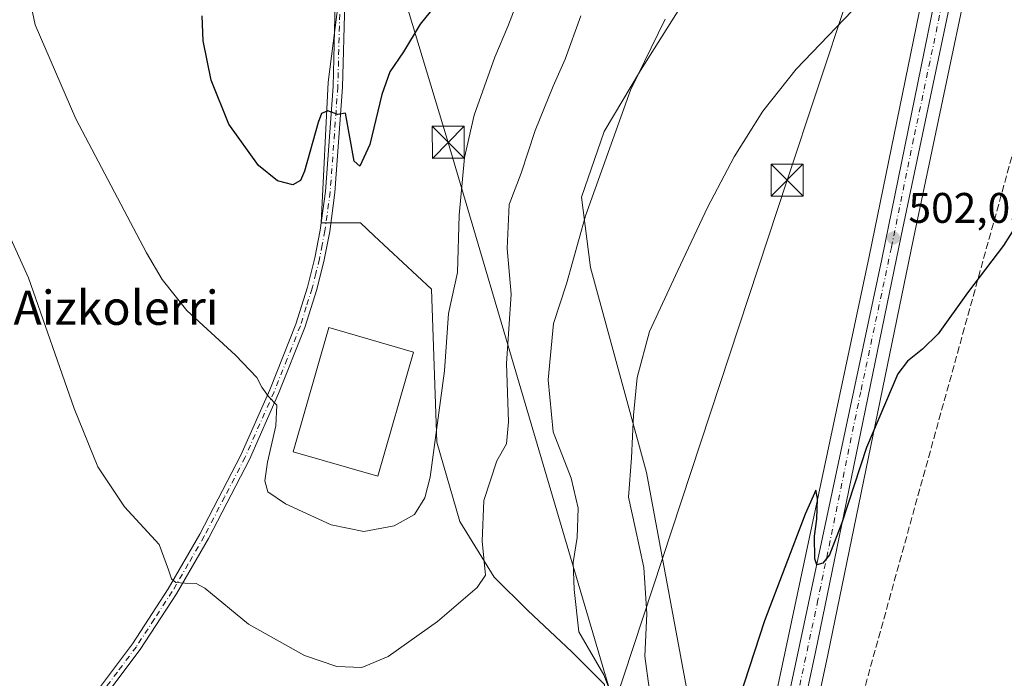
# Model space of a CAD drawing. Units: metres. Extents: x 638149 to 641608, y 4729813 to 4732196.
# Drawn here: x 638942 to 639173, y 4731446 to 4731600 of the extents above; entities that cross this region are included whole.
import ezdxf
from ezdxf.enums import TextEntityAlignment as Align

# ---------------------------------------------------------------- set-up
doc = ezdxf.new("R2010")
doc.units = ezdxf.units.M
doc.header["$MEASUREMENT"] = 0
doc.linetypes.add('DGN Style 3', pattern=[2.307223458686699, 1.648016756204785, -0.6592067024819142])
doc.linetypes.add('DGN Style 4', pattern=[2.6384748266838614, 1.318413404963828, -0.6592067024819142, 0.001648016756204785, -0.6592067024819142])
for name, color, linetype, lineweight in [('Carretera de calzada única Cxs', 7, 'Continuous', 13), ('Carretera de calzada única eje', 7, 'DGN Style 4', 0), ('Conducción de hidrocarburos lineal', 6, 'DGN Style 3', 0), ('Corriente artificial lineal', 4, 'DGN Style 3', 13), ('Cultivos herbáceos CxS', 92, 'Continuous', 0), ('Curva de nivel maestra', 30, 'Continuous', 30), ('Curva de nivel normal', 30, 'Continuous', 0), ('Edificación industrial Cxs', 135, 'Continuous', 13), ('Núcleo urbano CxS', 7, 'Continuous', 0), ('Pastizal CxS', 92, 'Continuous', 0), ('Pista no pavimentada Cxs', 111, 'Continuous', 0), ('Pista no pavimentada eje', 91, 'DGN Style 4', 0), ('Prado CxS', 92, 'Continuous', 0), ('Punto de cota en terreno', 7, 'Continuous', 0), ('Rótulo de punto de cota en terreno', 7, 'Continuous', 0), ('Tendido', 6, 'Continuous', 0), ('Texto cartográfico', 7, 'Continuous', 0), ('Torre de tendido puntual', 7, 'Continuous', 0)]:
    doc.layers.add(name, color=color, linetype=linetype, lineweight=lineweight)
doc.styles.add('Style-Arial', font='txt')

# ---------------------------------------------------------------- blocks, each defined once
blk = doc.blocks.new('*U14')
at = {"layer": 'Cultivos herbáceos CxS', "color": 92, "linetype": 'Continuous', "lineweight": 0}
blk.add_polyline3d([(639017.6464999998, 4731610.2733, 526.7311000000045), (639014.4732999997, 4731585.2697, 525.9235000000045), (639012.8503000002, 4731552.289899999, 523.8830000000017), (639022.0253, 4731552.289899999, 523.7733000000007), (639025.2663000004, 4731549.256100001, 523.564400000003), (639038.6712999997, 4731536.708699999, 521.8242000000029), (639039.9530999997, 4731500.856100001, 520.8666999999987), (639045.2861000003, 4731482.2929, 517.5356999999931), (639053.3960999995, 4731469.275699999, 514.9897999999957), (639061.2931000004, 4731461.4111, 512.7609999999986), (639071.5374999996, 4731451.740499999, 511.070200000002), (639079.2175000003, 4731444.056500001, 510.6634999999952)], dxfattribs=at)
blk = doc.blocks.new('*U16')
at = {"layer": 'Cultivos herbáceos CxS', "color": 92, "linetype": 'Continuous', "lineweight": 0}
blk.add_polyline3d([(639093.5571, 4731268.988500001, 493.1125000000029), (639103.2043000003, 4731315.480900001, 495.1796000000032), (639103.3075000001, 4731315.900699999, 495.1907999999967), (639103.3251, 4731315.9891, 495.1934999999939), (639122.1957, 4731407.1021, 498.0071999999927), (639131.6061000006, 4731451.074100001, 499.0849000000017), (639151.6671000002, 4731548.628900001, 501.6514000000025), (639171.7414999995, 4731643.936899999, 505.5635000000038)], dxfattribs=at)
blk = doc.blocks.new('5PATER')
at = {"layer": 'Prado CxS', "linetype": 'Continuous', "lineweight": 0}
h = blk.add_hatch(color=51, dxfattribs=at)
edge = h.paths.add_edge_path()
edge.add_ellipse((0, 0), major_axis=(-0.1095731443231308, -0.1110710700762829), ratio=0.9994222409660322, start_angle=0, end_angle=360)
blk = doc.blocks.new('5TTEND')
at = {"layer": 'Corriente artificial lineal', "color": 7, "linetype": 'Continuous', "lineweight": 0}
for p, q in [((-0.375, 0.3754), (0.375, -0.3746)), ((0.3720000000000001, 0.3784000000000001), (-0.3720000000000001, -0.3776))]:
    blk.add_line(p, q, dxfattribs=at)
at = {"layer": 'Corriente artificial lineal', "color": 7, "linetype": 'Continuous', "lineweight": 0, "flags": 128}
blk.add_lwpolyline([(-0.375, -0.3746), (0.375, -0.3746), (0.375, 0.3754), (-0.375, 0.3754), (-0.3720000000000001, -0.3776)], dxfattribs=at)

msp = doc.modelspace()

# ---------------------------------------------------------------- linework, layer by layer
at = {"layer": 'Carretera de calzada única Cxs', "color": 7, "linetype": 'Continuous', "lineweight": 13}
for points in [[(639094.2600999996, 4731306.2601, 495.0418000000063), (639094.9401000004, 4731309.5601, 495.151199999993), (639115.4401000004, 4731408.520099999, 498.3166999999958), (639144.2301000003, 4731543.7501, 501.6508999999933), (639165.0301000001, 4731645.630100001, 505.8171000000002), (639169.1201, 4731659.5101, 506.526199999993), (639174.1401000004, 4731672.190099999, 507.1674999999959), (639177.0701000001, 4731678.440099999, 507.4826999999932), (639180.5500999996, 4731684.840100001, 507.831600000005), (639188.1901000004, 4731697.8201, 508.3837000000058), (639200.6700999998, 4731718.630100001, 509.0473999999958), (639217.5500999996, 4731747.210100001, 510.4980000000069), (639240.8501000004, 4731786.090100001, 511.8666999999987), (639264.5701000001, 4731825.300100001, 513.5237000000052)], [(639229.7489, 4731759.801700001, 510.7885999999999), (639204.0301000001, 4731716.630100001, 508.7590000000055), (639191.5500999996, 4731695.8201, 507.9789000000019), (639183.9600999998, 4731682.9101, 507.4162999999971), (639180.5701000001, 4731676.6801, 507.123900000006), (639177.7301000003, 4731670.6501, 506.8534000000073), (639172.8201000001, 4731658.2501, 506.3003999999929), (639168.8300999999, 4731644.670100001, 505.7131999999983), (639148.7301000003, 4731549.2401, 501.8626999999979), (639128.6700999998, 4731451.690099999, 499.2342999999965), (639119.2600999996, 4731407.720100001, 498.038400000005), (639100.3701, 4731316.5101, 495.2786000000052), (639090.6201, 4731269.600099999, 495.7024999999995)], [(639086.8201000001, 4731270.3101, 494.8095999999932), (639093.6401000004, 4731303.270099999, 494.9302000000025), (639093.9463000001, 4731304.765900001, 494.9853000000003), (639094.2600999996, 4731306.2601, 495.0418000000063), (639094.9401000004, 4731309.5601, 495.151199999993), (639115.4401000004, 4731408.520099999, 498.3166999999958), (639144.2301000003, 4731543.7501, 501.6508999999933), (639165.0301000001, 4731645.630100001, 505.8171000000002)], [(639168.8300999999, 4731644.670100001, 505.7131999999983), (639148.7301000003, 4731549.2401, 501.8626999999979), (639128.6700999998, 4731451.690099999, 499.2342999999965), (639119.2600999996, 4731407.720100001, 498.038400000005), (639100.3701, 4731316.5101, 495.2786000000052), (639090.6201, 4731269.600099999, 495.7024999999995)]]:
    msp.add_polyline3d(points, dxfattribs=at)
at = {"layer": 'Carretera de calzada única eje', "color": 7, "linetype": 'DGN Style 4', "lineweight": 0}
msp.add_polyline3d([(639161.7301000003, 4731619.6801, 504.7569999999978), (639151.6901000004, 4731571.960100001, 502.7048999999971), (639146.4801000003, 4731546.4901, 501.8435999999929), (639139.2801000001, 4731512.6801, 500.8515999999945), (639129.2600999996, 4731463.920100001, 499.5632999999943), (639122.0500999996, 4731430.100099999, 498.7915000000066), (639117.3501000004, 4731408.110099999, 498.1554999999935), (639107.9101, 4731362.5101, 496.7697999999946), (639097.6601, 4731313.040100001, 495.2578000000067), (639095.8317, 4731304.226100001, 494.9348000000027)], dxfattribs=at)
at = {"layer": 'Conducción de hidrocarburos lineal', "color": 6, "linetype": 'DGN Style 3', "lineweight": 0}
msp.add_polyline3d([(638600.9231000004, 4730125.9715, 482.7329000000027), (638607.6100000005, 4730139.300000001, 482.0065999999933), (638624.9900000002, 4730241.66, 484.1710000000021), (638690.2999999998, 4730396.310000001, 486.9179000000004), (638820.6299999999, 4730613.9, 489.4392999999982), (638913.7220000002, 4730833.320900001, 490.0849000000017), (639009.4500000002, 4731096.480000001, 489.9072000000015), (639047.1699999999, 4731124.710000001, 492.1098999999958), (639056.1900000004, 4731132.350000001, 492.6061000000045), (639095.5199999996, 4731214.350000001, 493.5633999999991), (639121.9000000004, 4731377.16, 496.4002000000037), (639193.7992000004, 4731636.674000001, 504.3384999999981), (639316.4600000001, 4731867.680000001, 512.0366000000067), (639310.6100000005, 4731921.310000001, 516.3366999999998), (639320.7800000003, 4731953.980000001, 518.255799999999), (639330.6600000003, 4731987.76, 516.9833999999975), (639356.7999999998, 4732009.119999999, 515.2626000000018), (639356.6399999997, 4732012.350000001, 515.3990000000049), (639365.0700000003, 4732019.49, 515.4000999999989), (639395.3288000004, 4732151.694599999, 519.6131000000023)], dxfattribs=at)
at = {"layer": 'Cultivos herbáceos CxS', "color": 92, "linetype": 'Continuous', "lineweight": 0}
for points in [[(639109.8151000004, 4731939.9045, 541.4651000000014), (639116.3766999999, 4731924.148499999, 539.2421999999933), (639146.9908999996, 4731894.984099999, 530.4014000000025), (639159.6886999998, 4731887.3849, 528.0979999999981), (639164.5015000004, 4731874.254899999, 527.3997999999992), (639222.4685000004, 4731804.010299999, 516.963499999998), (639227.4600999998, 4731786.348300001, 516.0439999999944), (639222.9194999998, 4731771.818499999, 516.0850000000064), (639206.1249000002, 4731748.206900001, 515.7170999999944), (639181.6120999996, 4731720.055500001, 512.4882999999973), (639151.2960999999, 4731680.420299999, 511.2289000000019), (639123.9631000003, 4731645.638699999, 510.129700000005), (639087.6485000001, 4731587.9727, 511.3049000000028), (639079.1171000004, 4731573.6359, 511.2801999999938), (639073.8306999998, 4731558.245100001, 511.2437000000064), (639075.9111000003, 4731541.837099999, 509.5584999999992), (639089.0948999999, 4731493.791300001, 504.6839000000036), (639108.4376999997, 4731389.506300001, 498.6116000000038)], [(639267.5833000002, 4731836.5385, 513.7967999999964), (639261.9867000004, 4731826.8255, 513.9189000000042), (639238.2801000001, 4731787.637499999, 512.3013000000064), (639214.9719000002, 4731748.743899999, 512.5758999999962), (639198.0921, 4731720.1645, 509.7274999999936), (639185.6108999997, 4731699.352499999, 509.0832999999984), (639177.9583000002, 4731686.3509, 508.5219999999972), (639177.9145000001, 4731686.2733, 508.5179999999964), (639174.4345000006, 4731679.873299999, 508.1034999999974), (639174.3537, 4731679.713500001, 508.0924999999989), (639171.4237000003, 4731673.463500001, 507.6677999999956), (639171.3507000003, 4731673.294500001, 507.6557999999932), (639166.3306999998, 4731660.614499999, 506.8488999999972), (639166.3010999998, 4731660.5361, 506.8445999999968), (639166.2424999997, 4731660.358100001, 506.8341999999975), (639162.1524999999, 4731646.4781, 505.9866000000038), (639162.0906999996, 4731646.2303, 505.9765000000043), (639141.2933, 4731544.362500001, 501.477899999998), (639112.5040999996, 4731409.136700001, 498.854800000001), (639108.4376999997, 4731389.506300001, 498.6116000000038)], [(639162.0906999996, 4731646.2303, 505.9765000000043), (639141.2933, 4731544.362500001, 501.477899999998), (639112.5040999996, 4731409.136700001, 498.854800000001), (639108.4376999997, 4731389.506300001, 498.6116000000038), (639089.0948999999, 4731493.791300001, 504.6839000000036), (639075.9111000003, 4731541.837099999, 509.5584999999992), (639073.8306999998, 4731558.245100001, 511.2437000000064), (639079.1171000004, 4731573.6359, 511.2801999999938), (639087.6485000001, 4731587.9727, 511.3049000000028), (639123.9631000003, 4731645.638699999, 510.129700000005)], [(639171.7414999995, 4731643.936899999, 505.5635000000038), (639151.6671000002, 4731548.628900001, 501.6514000000025), (639131.6061000006, 4731451.074100001, 499.0849000000017), (639122.1957, 4731407.1021, 498.0071999999927), (639103.3251, 4731315.9891, 495.1934999999939), (639103.3075000001, 4731315.900699999, 495.1907999999967), (639103.2043000003, 4731315.480900001, 495.1796000000032), (639093.5571, 4731268.988500001, 493.1125000000029)], [(639017.6464999998, 4731610.2733, 526.7311000000045), (639014.4732999997, 4731585.2697, 525.9235000000045), (639012.8503000002, 4731552.289899999, 523.8830000000017), (639022.0253, 4731552.289899999, 523.7733000000007), (639025.2663000004, 4731549.256100001, 523.564400000003), (639038.6712999997, 4731536.708699999, 521.8242000000029), (639039.9530999997, 4731500.856100001, 520.8666999999987), (639045.2861000003, 4731482.2929, 517.5356999999931), (639053.3960999995, 4731469.275699999, 514.9897999999957), (639061.2931000004, 4731461.4111, 512.7609999999986), (639071.5374999996, 4731451.740499999, 511.070200000002), (639079.2175000003, 4731444.056500001, 510.6634999999952), (639079.2175000003, 4731439.501499999, 511.1141000000061), (639084.0544999996, 4731432.390900001, 510.7741999999998), (639088.6095000004, 4731416.453299999, 510.1285999999964), (639086.0493000001, 4731393.122300001, 509.3267000000051), (639076.3743000004, 4731377.471700001, 509.2770000000019), (639064.1359000001, 4731365.2367, 508.6958000000013), (639048.2023, 4731358.9783, 508.5100999999996), (639030.8472999996, 4731356.988100001, 508.4572000000044), (639023.1633000001, 4731352.4331, 508.108699999997), (639016.3353000004, 4731343.897100001, 507.6252999999998)]]:
    msp.add_polyline3d(points, dxfattribs=at)
at = {"layer": 'Curva de nivel maestra', "color": 30, "linetype": 'Continuous', "lineweight": 30, "flags": 128}
for points, elevation in [([(639038.3799999999, 4731601.690099999), (639036, 4731598.8201), (639032.1299999999, 4731592.360099999), (639028.9199999999, 4731587.6501), (639027.0300000003, 4731582.3201), (639024.2400000002, 4731570.620100001), (639021.9000000004, 4731565.540100001), (639020.5599999997, 4731566.7401), (639018.5199999996, 4731577.9301), (639016.7400000002, 4731577.6501), (639014.3399999999, 4731578.4901), (639012.8700000001, 4731577.880100001), (639012.0899999999, 4731575.8101), (639008.8700000001, 4731564.340100001), (639007.9500000002, 4731562.210100001), (639006.1900000004, 4731561.200099999), (639002.5999999996, 4731562.100099999), (638998.1500000004, 4731565.690099999), (638991.1600000003, 4731575.4001), (638987.0499999998, 4731585.6801), (638985.1399999997, 4731594.880100001), (638984.9000000004, 4731600.7601)], 525), ([(639178.6600000003, 4731556.3201), (639172.7599999999, 4731546.9901), (639164.3399999999, 4731535.850099999), (639157.4199999999, 4731526.270099999), (639153.79, 4731522.640100001), (639150.2199999997, 4731519.890100001), (639147.9600000001, 4731516.860099999), (639140.6200000001, 4731499.6601), (639134.8700000001, 4731482.0001), (639132, 4731474.460100001), (639130.4299999997, 4731472.550100001), (639129.0300000003, 4731472.110099999), (639128.5099999999, 4731473.540100001), (639128.4299999997, 4731478.880100001), (639128.9600000001, 4731482.8201), (639129.1399999997, 4731487.640100001), (639128.7800000003, 4731489.620100001), (639126.29, 4731484.040100001), (639116.7000000002, 4731459.0001), (639110.8300000001, 4731440.800100001)], 500)]:
    msp.add_lwpolyline(points, dxfattribs=dict(at, elevation=elevation))
at = {"layer": 'Curva de nivel normal', "color": 30, "linetype": 'Continuous', "lineweight": 0, "flags": 128}
for points, elevation in [([(638942.7199999997, 4731613.1801), (638945.7699999996, 4731598.700099999), (638955.2800000003, 4731576.670100001), (638971.8799999999, 4731545.2601), (638975.54, 4731538.9801), (638981.29, 4731531.7401), (638992.75, 4731521.270099999), (638997.7300000006, 4731516.040100001), (638998.8799999999, 4731513.7301), (639000.4600000001, 4731511.600099999), (639002.4199999999, 4731509.5601), (639002.2100000001, 4731504.6801), (639000.2000000002, 4731496.1801), (638999.6299999999, 4731491.780099999), (639000.3399999999, 4731489.2501), (639004.4400000004, 4731486.440099999), (639015.1900000004, 4731481.530099999), (639022.8499999996, 4731479.970100001), (639029.9100000003, 4731481.2301), (639034.7000000002, 4731483.890100001), (639037.0999999996, 4731487.8201), (639038.3300000001, 4731492.670100001), (639041.7400000002, 4731517.620100001), (639042.6699999999, 4731530.9901), (639044.7800000003, 4731540.620100001), (639045.1799999997, 4731554.050100001), (639046.4500000002, 4731567.5801), (639048.6799999997, 4731577.4801), (639053.4900000002, 4731591.0601), (639056.5599999997, 4731598.2501), (639060.1399999997, 4731607.6501)], 520), ([(639089.6600000003, 4731443.200099999), (639088.6799999997, 4731450.690099999), (639089.1699999999, 4731460.670100001), (639088.4800000006, 4731471.4801), (639086.3899999997, 4731480.840100001), (639084.8300000001, 4731487.9801), (639085.5800000001, 4731497.170100001), (639086.0199999996, 4731507.220100001), (639086.9199999999, 4731516.0601), (639089.7999999998, 4731526.800100001), (639096.4199999999, 4731541.100099999), (639103.3499999996, 4731555.9001), (639109.6100000005, 4731567.720100001), (639116.3200000003, 4731578.460100001), (639124.1699999999, 4731588.280099999), (639137.29, 4731601.920100001)], 505), ([(638934.8300000001, 4731559.950099999), (638944.2000000002, 4731539.350099999), (638954.9000000004, 4731508.780099999), (638960.4900000002, 4731495.090100001), (638966.7000000002, 4731485.7301), (638974.8200000003, 4731476.9101), (638977.0099999999, 4731470.960100001), (638977.7000000002, 4731468.880100001), (638978.7100000001, 4731467.960100001), (638980.8499999996, 4731467.860099999), (638983.5099999999, 4731467.7401), (638985.5800000001, 4731466.6601), (638995.75, 4731458.210100001), (639008.9100000003, 4731450.9101), (639016.5199999996, 4731448.340100001), (639022.3200000003, 4731448.0801), (639028.4900000002, 4731450.670100001), (639040.0899999999, 4731458.840100001), (639049.4000000004, 4731466.8201), (639051.3399999999, 4731469.670100001), (639050.5499999998, 4731477.670100001), (639050.9500000002, 4731487.2401), (639054, 4731496.460100001), (639056.2300000006, 4731500.520099999), (639056.7199999997, 4731505.640100001), (639056.2400000002, 4731519.300100001), (639057.3200000003, 4731535.550100001), (639056.4500000002, 4731546.2501), (639056.9000000004, 4731556.540100001), (639059.7199999997, 4731563.870100001), (639062.9699999997, 4731573.870100001), (639067.1699999999, 4731584.3201), (639070.0199999996, 4731590.600099999), (639073.7000000002, 4731600.800100001)], 515), ([(639093.4500000002, 4731599.9801), (639085.2999999998, 4731583.3201), (639074.8099999997, 4731553.880100001), (639070.3200000003, 4731537.9801), (639067.29, 4731528.670100001), (639065.9900000002, 4731515.4801), (639067.1799999997, 4731503.3201), (639071.4000000004, 4731492.440099999), (639073.0199999996, 4731485.370100001), (639072.8099999997, 4731478.520099999), (639071.8499999996, 4731472.670100001), (639072.0800000001, 4731466.3201), (639073.2300000006, 4731456.4101), (639079.0899999999, 4731446.340100001), (639084.7599999999, 4731431.3201)], 510)]:
    msp.add_lwpolyline(points, dxfattribs=dict(at, elevation=elevation))
at = {"layer": 'Edificación industrial Cxs', "color": 135, "linetype": 'Continuous', "lineweight": 13}
msp.add_polyline3d([(639034.4801000003, 4731522.0001, 523.5152999999991), (639026.0701000001, 4731492.9001, 523.2357000000047), (639006.2301000003, 4731498.630100001, 524.1356999999989), (639014.6401000004, 4731527.7301, 523.4015000000073), (639034.4801000003, 4731522.0001, 523.5152999999991)], dxfattribs=at)
msp.add_3dface([(639034.4801000003, 4731522.0001, 524.1356999999989), (639026.0701000001, 4731492.9001, 524.1356999999989), (639006.2301000003, 4731498.630100001, 524.1356999999989), (639014.6401000004, 4731527.7301, 524.1356999999989)], dxfattribs=at)
at = {"layer": 'Núcleo urbano CxS', "color": 7, "linetype": 'Continuous', "lineweight": 0}
for points in [[(639267.5833000002, 4731836.5385, 513.7967999999964), (639261.9867000004, 4731826.8255, 513.9189000000042), (639238.2801000001, 4731787.637499999, 512.3013000000064), (639214.9719000002, 4731748.743899999, 512.5758999999962), (639198.0921, 4731720.1645, 509.7274999999936), (639185.6108999997, 4731699.352499999, 509.0832999999984), (639177.9583000002, 4731686.3509, 508.5219999999972), (639177.9145000001, 4731686.2733, 508.5179999999964), (639174.4345000006, 4731679.873299999, 508.1034999999974), (639174.3537, 4731679.713500001, 508.0924999999989), (639171.4237000003, 4731673.463500001, 507.6677999999956), (639171.3507000003, 4731673.294500001, 507.6557999999932), (639166.3306999998, 4731660.614499999, 506.8488999999972), (639166.3010999998, 4731660.5361, 506.8445999999968), (639166.2424999997, 4731660.358100001, 506.8341999999975), (639162.1524999999, 4731646.4781, 505.9866000000038), (639162.0906999996, 4731646.2303, 505.9765000000043), (639141.2933, 4731544.362500001, 501.477899999998), (639112.5040999996, 4731409.136700001, 498.854800000001), (639108.4376999997, 4731389.506300001, 498.6116000000038)], [(639083.8828999996, 4731270.920700001, 492.1408999999985), (639090.6923000002, 4731303.8683, 495.0518000000012), (639091.3129000004, 4731306.8607, 495.1518000000069), (639092.0028999997, 4731310.170499999, 495.2127000000037), (639106.5701000001, 4731380.490900001, 498.0359999999928), (639108.4376999997, 4731389.506300001, 498.6116000000038), (639112.5040999996, 4731409.136700001, 498.854800000001), (639141.2933, 4731544.362500001, 501.477899999998), (639162.0906999996, 4731646.2303, 505.9765000000043)], [(639171.7414999995, 4731643.936899999, 505.5635000000038), (639151.6671000002, 4731548.628900001, 501.6514000000025), (639131.6061000006, 4731451.074100001, 499.0849000000017), (639122.1957, 4731407.1021, 498.0071999999927), (639103.3251, 4731315.9891, 495.1934999999939), (639103.3075000001, 4731315.900699999, 495.1907999999967), (639103.2043000003, 4731315.480900001, 495.1796000000032), (639093.5571, 4731268.988500001, 493.1125000000029)], [(639171.7414999995, 4731643.936899999, 505.5635000000038), (639151.6671000002, 4731548.628900001, 501.6514000000025), (639131.6061000006, 4731451.074100001, 499.0849000000017), (639122.1957, 4731407.1021, 498.0071999999927), (639103.3251, 4731315.9891, 495.1934999999939), (639103.3075000001, 4731315.900699999, 495.1907999999967), (639103.2043000003, 4731315.480900001, 495.1796000000032), (639093.5571, 4731268.988500001, 493.1125000000029)]]:
    msp.add_polyline3d(points, dxfattribs=at)
at = {"layer": 'Pastizal CxS', "color": 92, "linetype": 'Continuous', "lineweight": 0}
for points in [[(639109.8151000004, 4731939.9045, 541.4651000000014), (639116.3766999999, 4731924.148499999, 539.2421999999933), (639146.9908999996, 4731894.984099999, 530.4014000000025), (639159.6886999998, 4731887.3849, 528.0979999999981), (639164.5015000004, 4731874.254899999, 527.3997999999992), (639222.4685000004, 4731804.010299999, 516.963499999998), (639227.4600999998, 4731786.348300001, 516.0439999999944), (639222.9194999998, 4731771.818499999, 516.0850000000064), (639206.1249000002, 4731748.206900001, 515.7170999999944), (639181.6120999996, 4731720.055500001, 512.4882999999973), (639151.2960999999, 4731680.420299999, 511.2289000000019), (639123.9631000003, 4731645.638699999, 510.129700000005), (639087.6485000001, 4731587.9727, 511.3049000000028), (639079.1171000004, 4731573.6359, 511.2801999999938), (639073.8306999998, 4731558.245100001, 511.2437000000064), (639075.9111000003, 4731541.837099999, 509.5584999999992), (639089.0948999999, 4731493.791300001, 504.6839000000036), (639108.4376999997, 4731389.506300001, 498.6116000000038)], [(639123.9631000003, 4731645.638699999, 510.129700000005), (639087.6485000001, 4731587.9727, 511.3049000000028), (639079.1171000004, 4731573.6359, 511.2801999999938), (639073.8306999998, 4731558.245100001, 511.2437000000064), (639075.9111000003, 4731541.837099999, 509.5584999999992), (639089.0948999999, 4731493.791300001, 504.6839000000036), (639108.4376999997, 4731389.506300001, 498.6116000000038)], [(639079.2175000003, 4731444.056500001, 510.6634999999952), (639071.5374999996, 4731451.740499999, 511.070200000002), (639061.2931000004, 4731461.4111, 512.7609999999986), (639053.3960999995, 4731469.275699999, 514.9897999999957), (639045.2861000003, 4731482.2929, 517.5356999999931), (639039.9530999997, 4731500.856100001, 520.8666999999987), (639038.6712999997, 4731536.708699999, 521.8242000000029), (639025.2663000004, 4731549.256100001, 523.564400000003), (639022.0253, 4731552.289899999, 523.7733000000007), (639012.8503000002, 4731552.289899999, 523.8830000000017), (639014.4732999997, 4731585.2697, 525.9235000000045), (639017.6464999998, 4731610.2733, 526.7311000000045)], [(639017.6464999998, 4731610.2733, 526.7311000000045), (639014.4732999997, 4731585.2697, 525.9235000000045), (639012.8503000002, 4731552.289899999, 523.8830000000017), (639022.0253, 4731552.289899999, 523.7733000000007), (639025.2663000004, 4731549.256100001, 523.564400000003), (639038.6712999997, 4731536.708699999, 521.8242000000029), (639039.9530999997, 4731500.856100001, 520.8666999999987), (639045.2861000003, 4731482.2929, 517.5356999999931), (639053.3960999995, 4731469.275699999, 514.9897999999957), (639061.2931000004, 4731461.4111, 512.7609999999986), (639071.5374999996, 4731451.740499999, 511.070200000002), (639079.2175000003, 4731444.056500001, 510.6634999999952), (639079.2175000003, 4731439.501499999, 511.1141000000061), (639084.0544999996, 4731432.390900001, 510.7741999999998), (639088.6095000004, 4731416.453299999, 510.1285999999964), (639086.0493000001, 4731393.122300001, 509.3267000000051), (639076.3743000004, 4731377.471700001, 509.2770000000019), (639064.1359000001, 4731365.2367, 508.6958000000013), (639048.2023, 4731358.9783, 508.5100999999996), (639030.8472999996, 4731356.988100001, 508.4572000000044), (639023.1633000001, 4731352.4331, 508.108699999997), (639016.3353000004, 4731343.897100001, 507.6252999999998)]]:
    msp.add_polyline3d(points, dxfattribs=at)
at = {"layer": 'Pista no pavimentada Cxs', "color": 111, "linetype": 'Continuous', "lineweight": 0}
for points in [[(639017.3300999999, 4731628.5601, 527.7465999999986), (639018.4501999998, 4731628.690099999, 527.7749999999943), (639018.6001000004, 4731618.870100001, 527.1536000000051), (639018.3601000002, 4731603.880100001, 526.398199999996), (639017.8400999998, 4731584.090100001, 525.4226999999955), (639016.0500999996, 4731559.380100001, 524.1726999999955), (639014.8101000005, 4731550.220100001, 523.4602000000014), (639013.5100999996, 4731543.5701, 522.977899999998), (639011.7801000001, 4731536.620100001, 522.5093999999954), (639009.0100999996, 4731527.780099999, 521.9829999999929), (639002.8201000001, 4731512.2501, 520.3004999999976), (638996.0000999998, 4731496.840100001, 518.4907999999997), (638986.3902000004, 4731478.270099999, 516.2387000000017), (638978.8800999997, 4731465.300100001, 514.6885000000038), (638970.4201999997, 4731452.300100001, 513.2850999999937), (638961.4200999998, 4731440.300100001, 511.9538999999932), (638952.4801000003, 4731429.920100001, 510.8144999999931), (638950.5500999996, 4731428.0601, 510.587400000004)], [(638935.2001, 4731417.2601, 509.4045999999944), (638942.7901999997, 4731423.710100001, 509.8744000000006), (638950.8400999998, 4731431.470100001, 510.7888999999996), (638959.6700999998, 4731441.710100001, 512.0224000000017), (638968.5701000001, 4731453.590100001, 513.2467000000033), (638976.9600999998, 4731466.470100001, 514.6229000000021), (638984.4101, 4731479.350099999, 516.1119999999937), (638993.9700999996, 4731497.8101, 518.3171000000002), (639000.7500999998, 4731513.120100001, 520.1263000000035), (639006.8901000004, 4731528.540100001, 521.813599999994), (639009.6201, 4731537.2301, 522.6707000000024), (639011.3101000005, 4731544.0601, 523.1579000000056), (639012.5900999998, 4731550.5801, 523.5084999999963), (639013.8102000002, 4731559.620100001, 524.1784999999945), (639015.5900999998, 4731584.200099999, 525.6025999999983), (639016.1101000002, 4731603.9301, 526.4499999999971)], [(638935.2001, 4731417.2601, 509.4045999999944), (638942.7901999997, 4731423.710100001, 509.8744000000006), (638950.8400999998, 4731431.470100001, 510.7888999999996), (638959.6700999998, 4731441.710100001, 512.0224000000017), (638968.5701000001, 4731453.590100001, 513.2467000000033), (638976.9600999998, 4731466.470100001, 514.6229000000021), (638984.4101, 4731479.350099999, 516.1119999999937), (638993.9700999996, 4731497.8101, 518.3171000000002), (639000.7500999998, 4731513.120100001, 520.1263000000035), (639006.8901000004, 4731528.540100001, 521.813599999994), (639009.6201, 4731537.2301, 522.6707000000024), (639011.3101000005, 4731544.0601, 523.1579000000056), (639012.5900999998, 4731550.5801, 523.5084999999963), (639013.8102000002, 4731559.620100001, 524.1784999999945), (639015.5900999998, 4731584.200099999, 525.6025999999983), (639016.1101000002, 4731603.9301, 526.4499999999971)], [(639018.3601000002, 4731603.880100001, 526.398199999996), (639017.8400999998, 4731584.090100001, 525.4226999999955), (639016.0500999996, 4731559.380100001, 524.1726999999955), (639014.8101000005, 4731550.220100001, 523.4602000000014), (639013.5100999996, 4731543.5701, 522.977899999998), (639011.7801000001, 4731536.620100001, 522.5093999999954), (639009.0100999996, 4731527.780099999, 521.9829999999929), (639002.8201000001, 4731512.2501, 520.3004999999976), (638996.0000999998, 4731496.840100001, 518.4907999999997), (638986.3902000004, 4731478.270099999, 516.2387000000017), (638978.8800999997, 4731465.300100001, 514.6885000000038), (638970.4201999997, 4731452.300100001, 513.2850999999937), (638961.4200999998, 4731440.300100001, 511.9538999999932), (638952.4801000003, 4731429.920100001, 510.8144999999931), (638950.5500999996, 4731428.0601, 510.587400000004), (638948.2001, 4731425.790100001, 510.3375999999989), (638944.3000999996, 4731422.040100001, 509.9673999999941), (638936.6201, 4731415.5101, 509.5338999999949)]]:
    msp.add_polyline3d(points, dxfattribs=at)
at = {"layer": 'Pista no pavimentada eje', "color": 91, "linetype": 'DGN Style 4', "lineweight": 0}
msp.add_polyline3d([(639017.2351000002, 4731603.905099999, 526.4060000000027), (639016.7150999998, 4731584.145099999, 525.4875000000029), (639014.9301000005, 4731559.5001, 524.1747000000032), (639013.7001, 4731550.4001, 523.4845999999961), (639013.0500999996, 4731547.075099999, 523.2583000000013), (639012.4101, 4731543.815099999, 523.0083000000013), (639011.5651000004, 4731540.4001, 522.8222999999998), (639010.7001, 4731536.925100001, 522.5859000000055), (639009.3350999998, 4731532.5801, 522.215400000001), (639007.9501, 4731528.1601, 521.8420999999944), (639004.8551000003, 4731520.395099999, 521.1217999999935), (639001.7851, 4731512.6851, 520.1591999999946), (638994.9851000002, 4731497.325099999, 518.3969999999972), (638990.1801000005, 4731488.040100001, 517.2758000000031), (638985.4001000002, 4731478.8101, 516.179999999993), (638981.6451000003, 4731472.325099999, 515.4165999999968), (638977.9200999998, 4731465.8851, 514.6824000000051), (638973.7251000004, 4731459.4451, 513.9585999999981), (638969.4951, 4731452.9451, 513.2743000000046), (638965.0450999998, 4731447.005100001, 512.6309000000037), (638960.5450999998, 4731441.005100001, 511.9858999999997), (638956.1300999997, 4731435.8851, 511.4032000000007), (638951.6601, 4731430.6951, 510.8012000000017), (638948.9052999998, 4731428.037500001, 510.475099999996)], dxfattribs=at)
at = {"layer": 'Tendido', "color": 6, "linetype": 'Continuous', "lineweight": 0, "extrusion": (0.2883849863534333, 0.00976156243146466, 0.9574647834488885), "elevation": 230979.0908318621, "flags": 128}
msp.add_lwpolyline([(4707111.065686125, -764654.5430407734), (4707244.223722057, -764618.5877656227), (4707350.952866915, -764588.9603333329)], dxfattribs=at)
at = {"layer": 'Tendido', "color": 6, "linetype": 'Continuous', "lineweight": 0}
msp.add_polyline3d([(639315.6052999999, 4732150.079, 524.719299999997), (639294.5528999995, 4732085.7086, 532.4094000000041), (639252.7997000003, 4731958.269200001, 544.0503000000026), (639200.0625, 4731797.306600001, 525.7079999999987), (639171.7838000003, 4731712.1272, 515.271900000007), (639122.0323000001, 4731562.268400001, 504.8571999999986), (639081.5225000001, 4731439.214400001, 513.1628999999957)], dxfattribs=at)

# ---------------------------------------------------------------- block references
at = {"layer": 'Cultivos herbáceos CxS', "color": 92, "linetype": 'Continuous', "lineweight": 0}
for name in ['*U16', '*U14']:
    msp.add_blockref(name, (0, 0), dxfattribs=at)
at = {"layer": 'Punto de cota en terreno', "color": 7, "linetype": 'Continuous', "lineweight": 0, "xscale": 10, "yscale": 10, "zscale": 10}
msp.add_blockref('5PATER', (639146.9500000002, 4731548.74, 502.0500000000029), dxfattribs=at)
at = {"layer": 'Torre de tendido puntual', "color": 7, "linetype": 'Continuous', "lineweight": 0, "xscale": 10, "yscale": 10, "zscale": 10}
for p in [(639042.6116000004, 4731571.1316, 523.5378000000055), (639122.0323000001, 4731562.268400001, 504.8571999999986)]:
    msp.add_blockref('5TTEND', p, dxfattribs=at)

# ---------------------------------------------------------------- texts
at = {"layer": 'Rótulo de punto de cota en terreno', "color": 7, "linetype": 'Continuous', "lineweight": 0, "style": 'Style-Arial'}
msp.add_text('502,05', height=7.000000000000002, dxfattribs=at).set_placement((639150.4778000005, 4731552.2678))
at = {"layer": 'Texto cartográfico', "color": 7, "linetype": 'Continuous', "lineweight": 0, "style": 'Style-Arial'}
msp.add_text('Aizkolerri', height=8, dxfattribs=at).set_placement((638964.7356597559, 4731532.37015), align=Align.MIDDLE_CENTER)

doc.saveas('drawing.dxf')
